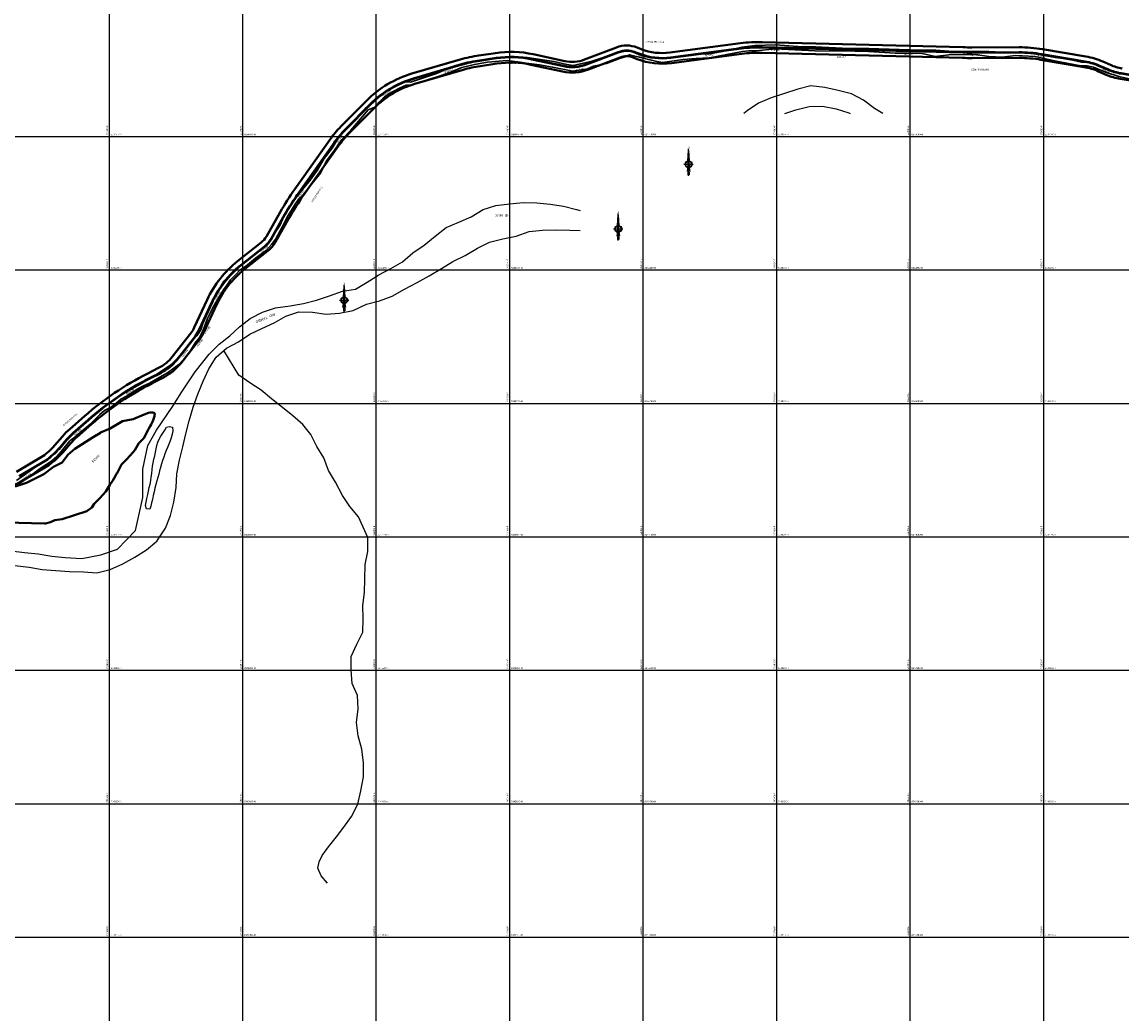
# Model space of a CAD drawing. Units: millimetres. Extents: x 229045 to 314040, y 8105558 to 8185122.
# Drawn here: x 291469 to 293117, y 8143286 to 8144772 of the extents above; entities that cross this region are included whole.
import ezdxf
from ezdxf.enums import TextEntityAlignment as Align

# ---------------------------------------------------------------- set-up
doc = ezdxf.new("R2010")
doc.units = ezdxf.units.MM
for name, color, linetype in [('ACEQUIA', 150, 'Continuous'), ('cgrid', 161, 'Continuous'), ('coordenada', 161, 'Continuous'), ('ESTACA', 5, 'Continuous'), ('NORTE', 7, 'Continuous'), ('PROGRESIVA', 5, 'Continuous'), ('RIO', 150, 'Continuous'), ('TOPONIMIA$GENERA', 7, 'Continuous'), ('TOPONIMIA$HIDROG', 7, 'Continuous'), ('U.C.', 1, 'Continuous')]:
    doc.layers.add(name, color=color, linetype=linetype)
for name, color, linetype, lineweight in [('CARRETERA EXISTENTE', 251, 'Continuous', 30), ('DERECHO DE VIA', 30, 'Continuous', 40), ('EJE DE LA CARRETERA', 18, 'Continuous', 50), ('LINDERO DEL PREDIO', 3, 'Continuous', 40), ('MUROS', 7, 'Continuous', 30)]:
    doc.layers.add(name, color=color, linetype=linetype, lineweight=lineweight)
doc.styles.add('ARIAL', font='ARIAL.TTF')
doc.styles.add('GAP_E-Arial', font='ARIAL.TTF')
doc.styles.add('MONOTXT', font='MONOTXT', dxfattribs={"height": 0.2})
doc.styles.get("Standard").update_dxf_attribs({"font": 'ARIAL.TTF'})
doc.styles.add('texto 2', font='romant.shx', dxfattribs={"height": 7})

# ---------------------------------------------------------------- blocks, each defined once
blk = doc.blocks.new('NORTE')
h = blk.add_hatch(color=256)
h.paths.add_polyline_path([(1632.8, 664.7), (1632, 651.5, -0.04248), (1632.8, 651.6)])
h.paths.add_polyline_path([(1632.8, 664.7), (1632.8, 651.6, -0.04248), (1633.5, 651.5)])
h = blk.add_hatch(color=256)
h.paths.add_polyline_path([(1629.1, 647.3), (1628.5, 647.3, 0.334582), (1631.6, 643.2), (1631.6, 643.8, -0.323811)], flags=17)
h.paths.add_polyline_path([(1632.2, 643.7, -0.040114), (1631.6, 643.8), (1631.6, 643.2, 0.030384), (1632.1, 643.1)])
h.paths.add_polyline_path([(1632.2, 643.7), (1632.1, 643.1, 0.039471), (1632.8, 643), (1632.8, 643.7, -0.039471)])
h.paths.add_polyline_path([(1632.8, 643, 0.039471), (1633.4, 643.1), (1633.3, 643.7, -0.039471), (1632.8, 643.7)])
h.paths.add_polyline_path([(1637, 647.3, 1), (1628.5, 647.3, 0.334565), (1631.6, 643.2), (1631.6, 643.8, -0.323795), (1629.1, 647.3, -1), (1636.4, 647.3, -0.323827), (1633.9, 643.8), (1633.9, 643.2, 0.334598)])
h.paths.add_polyline_path([(1633.9, 643.8), (1633.9, 643.2, 0.334582), (1637, 647.3), (1636.4, 647.3, -0.323811)], flags=17)
for p, q in [((1632.8, 633, -86.3), (1632.8, 666.3, -86.3)), ((1627.1, 647.3, -86.3), (1638.5, 647.3, -86.3))]:
    blk.add_line(p, q)
at = {"elevation": -86.3}
for points in [[(1632, 651.5), (1632.8, 664.7), (1633.5, 651.5)], [(1632, 650.9), (1631.3, 638.2), (1632.8, 647.3), (1634.2, 638.2), (1633.5, 650.9)]]:
    blk.add_lwpolyline(points, dxfattribs=at)
for points in [[(1632.5, 637.4), (1632, 637.4), (1632, 634.3), (1632.5, 634.3)], [(1633, 637.4), (1633.5, 637.4), (1633.5, 634.3), (1633, 634.3)]]:
    blk.add_lwpolyline(points, close=True, dxfattribs=at)
for radius in [4.28, 3.66]:
    blk.add_circle((1632.8, 647.3, -86.3), radius)
at = {"style": 'ARIAL'}
blk.add_text('N', height=2.32, dxfattribs=at).set_placement((1632.8, 666.7, -86.3), align=Align.CENTER)
blk = doc.blocks.new('AeccTickLine')
blk.add_line((0, -0.5), (0, 0.5))

msp = doc.modelspace()

# ---------------------------------------------------------------- linework, layer by layer
at = {"layer": 'ACEQUIA', "linetype": 'Continuous'}
msp.add_lwpolyline([(291926.912, 8143480.956), (291917.282, 8143491.756), (291912.432, 8143503.426), (291914.172, 8143512.766), (291918.782, 8143522.446), (291928.572, 8143535.216), (291940.552, 8143550.446), (291951.192, 8143564.916), (291962.782, 8143581.096), (291972.472, 8143599.156), (291977.022, 8143619.136), (291981.022, 8143640.306), (291980.712, 8143661.156), (291978.062, 8143681.716), (291972.732, 8143701.596), (291970.312, 8143721.676), (291972.992, 8143742.116), (291971.822, 8143761.996), (291963.892, 8143780.006), (291962.182, 8143799.976), (291962.082, 8143820.606), (291970.672, 8143839.306), (291979.812, 8143857.016), (291980.192, 8143877.106), (291979.682, 8143897.106), (291982.422, 8143916.846), (291982.832, 8143936.686), (291983.482, 8143958.396), (291987.512, 8143978.186), (291987.452, 8143999.196), (291973.402, 8144029.886), (291960.122, 8144045.276), (291949.062, 8144061.936), (291938.582, 8144081.976), (291928.342, 8144099.216), (291921.102, 8144118.226), (291911.012, 8144135.606), (291901.622, 8144153.606), (291889.762, 8144168.426), (291874.852, 8144181.266), (291859.332, 8144194.076), (291843.052, 8144206.926), (291827.462, 8144219.836), (291810.462, 8144230.836), (291793.742, 8144242.496), (291771.462, 8144279.356)], dxfattribs=at)
at = {"layer": 'CARRETERA EXISTENTE'}
for points in [[(291461.003, 8144084.585, 2451.678), (291493.223, 8144107.499, 2451.678), (291510.415, 8144118.837, 2451.678), (291517.825, 8144126.196, 3844.878), (291537.022, 8144147.475, 2451.678), (291552.172, 8144161.897, 2451.678), (291582.011, 8144187.324, 2451.678), (291597.878, 8144199.398, 2451.678), (291622.157, 8144216.805, 3853.878), (291639.242, 8144227.298, 3854.678), (291648.294, 8144231.641, 3855.317), (291666.66, 8144240.922, 2451.678), (291691.529, 8144257.136, 3858.678), (291698.715, 8144263.133, 3859.488), (291711.546, 8144278.926, 3860.078), (291724.392, 8144294.101, 2451.678), (291730.817, 8144301.421, 2451.678), (291736.852, 8144310.433, 3857.678), (291742.905, 8144329.197, 3864.478), (291750.917, 8144347.85, 2451.678), (291756.157, 8144357.938, 3864.878), (291765.972, 8144373.836, 2451.678), (291771.576, 8144382.984, 3866.078), (291779.329, 8144391.515, 3866.078), (291793.278, 8144403.717, 3866.478), (291805.939, 8144414.254, 3867.278), (291832.239, 8144434.098, 2451.678), (291838.529, 8144441.886, 2451.678), (291855.586, 8144466.736, 2451.678), (291864.06, 8144485.655, 3872.278), (291874.328, 8144501.612, 3873.878), (291886.638, 8144517.391, 3875.078), (291899.463, 8144532.816, 3876.678), (291911.516, 8144549.274, 3876.478), (291922.013, 8144566.936, 3877.278), (291933.995, 8144582.571, 3880.078), (291944.205, 8144600.254, 3882.278), (291957.772, 8144613.677, 3881.078), (291971.625, 8144628.107, 3882.278), (291984.664, 8144643.345, 3882.278), (291991.547, 8144650.623, 3882.18), (291999.059, 8144657.357, 3882.482), (292008.562, 8144664.204, 3882.478), (292024.915, 8144673.645, 3882.878), (292042.439, 8144682.211, 3883.398), (292051.396, 8144681.703, 2451.678), (292089.947, 8144694.28, 2451.678), (292117.067, 8144705.865, 3885.478), (292136.607, 8144711.628, 3885.878), (292166.697, 8144715.998, 2451.678), (292196.008, 8144718.819, 3887.849), (292226.156, 8144718.511, 3888.878), (292246.071, 8144715.458, 2451.678), (292265.839, 8144712.411, 3890.961), (292285.258, 8144707.933, 3892.278), (292295.186, 8144706.515, 3892.678), (292323.408, 8144713.179, 3895.478), (292361.05, 8144725.285, 3898.878), (292371.029, 8144727.446, 2451.678), (292380.611, 8144729.176, 3898.225), (292399.922, 8144722.888, 2451.678), (292409.39, 8144719.568, 2451.678), (292419.332, 8144717.546, 2451.678), (292428.881, 8144717.294, 3894.759), (292438.786, 8144718.332, 2451.678), (292458.638, 8144720.648, 3894.278), (292478.355, 8144724.102, 3894.278), (292499.058, 8144723.768, 2451.678), (292518.281, 8144727.298, 3893.398), (292537.888, 8144731.585, 3893.045), (292547.679, 8144733.907, 3892.952), (292567.766, 8144736.636, 3892.46), (292597.946, 8144737.275, 3892.528), (292637.886, 8144734.459, 3891.851), (292657.889, 8144734.314, 3891.678), (292697.859, 8144732.614, 3892.511), (292737.85, 8144731.745, 3894.023), (292798.82, 8144729.971, 2451.678), (292838.42, 8144729.542, 3895.678), (292857.79, 8144727.882, 3896.278), (292897.738, 8144727.274, 3896.478), (292917.737, 8144727.4, 3896.173), (292937.359, 8144726.493, 2451.678), (292958.095, 8144725.771, 2451.678), (292978.82, 8144725.144, 3895.878), (292998.12, 8144721.832, 2451.678), (293017.166, 8144718.7, 2451.678), (293036.954, 8144715.867, 3891.478), (293056.502, 8144711.515, 3891.399), (293066.755, 8144711.085, 3888.678), (293076.412, 8144708.435, 2451.678), (293095.622, 8144700.564, 3886.878), (293103.98, 8144697.149, 3886.015), (293114.043, 8144694.596, 2451.678), (293134.295, 8144691.271, 3886.078)], [(293132.41, 8144685.382, 3886.098), (293112.412, 8144690.006, 3886.478), (293092.714, 8144696.349, 3886.878), (293074.683, 8144703.787, 3887.563), (293065.09, 8144706.214, 2451.678), (293055.564, 8144705.966, 3891.587), (293016.273, 8144713.515, 3892.922), (292987.127, 8144719.762, 3894.507), (292967.647, 8144721.153, 3896.462), (292957.752, 8144721.451, 3895.886), (292937.758, 8144718.82, 3896.832), (292917.756, 8144719.722, 3896.394), (292897.748, 8144723.077, 3896.427), (292857.656, 8144722.713, 3896.146), (292837.578, 8144719.962, 3896.151), (292817.692, 8144724.618, 3895.142), (292797.7, 8144725.181, 3895.078), (292777.691, 8144725.112, 3895.078), (292737.735, 8144727.34, 3893.878), (292717.741, 8144727.796, 3893.078), (292657.743, 8144728.652, 3891.946), (292597.8, 8144731.657, 3891.758), (292569.123, 8144728.706, 3892.478), (292558.226, 8144728.244, 3892.678), (292548.506, 8144727.369, 3892.878), (292499.314, 8144718.186, 2451.678), (292479.187, 8144716.976, 2451.678), (292459.56, 8144715.446, 2451.678), (292439.409, 8144712.628, 3894.659), (292428.902, 8144711.136, 3894.878), (292418.425, 8144712.945, 2451.678), (292379.587, 8144722.608, 3897.593), (292371.34, 8144719.08, 3899.078), (292364.611, 8144716.944, 3898.478), (292344.911, 8144709.579, 3897.878), (292325.353, 8144705.302, 3895.278), (292316.364, 8144701.594, 3893.978), (292294.696, 8144697.765, 3892.387), (292264.055, 8144704.145, 3890.647), (292244.348, 8144707.639, 3889.793), (292224.739, 8144709.872, 3888.878), (292215.352, 8144711.666, 3888.41), (292196.196, 8144713.786, 3887.728), (292166.804, 8144711.468, 3886.478), (292147.282, 8144707.806, 3885.733), (292128.219, 8144703.487, 3885.147), (292109.969, 8144695.773, 3885.075), (292090.973, 8144689.511, 3884.075), (292071.849, 8144683.617, 3883.72), (292053.033, 8144676.832, 3883.478), (292044.481, 8144677.079, 3883.237), (292035.693, 8144673.146, 3882.887), (292018.728, 8144664.018, 3882.478), (292010.482, 8144657.6, 3882.278), (292004.192, 8144651.409, 3882.528), (291997.933, 8144644.15, 3882.97), (291987.885, 8144640.147, 3881.987), (291961.765, 8144609.713, 3880.798), (291948.121, 8144595.358, 2451.678), (291937.294, 8144579.547, 3879.918), (291925.543, 8144563.361, 3876.878), (291916.591, 8144545.194, 3876.437), (291903.644, 8144529.856, 3876.528), (291891.153, 8144514.194, 3874.977), (291883.887, 8144506.561, 3874.078), (291878.535, 8144498.44, 3873.478), (291868.072, 8144481.838, 3871.878), (291859.018, 8144464.321, 3863.782), (291849.556, 8144446.694, 3869.478), (291842.678, 8144438.275, 3869.69), (291835.187, 8144429.929, 3869.965), (291819.073, 8144417.67, 3867.878), (291803.854, 8144405.065, 3867.151), (291795.552, 8144399.72, 3866.228), (291788.858, 8144392.708, 3866.056), (291781.728, 8144385.354, 3865.678), (291776.57, 8144377.889, 3865.621), (291770.986, 8144370.084, 3865.191), (291765.799, 8144362.011, 3864.944), (291760.804, 8144353.784, 3864.678), (291756.085, 8144345.483, 2451.678), (291747.213, 8144327.206, 3864.26), (291739.812, 8144308.396, 2451.678), (291734.786, 8144298.73, 2451.678), (291728.438, 8144290.618, 3861.568), (291718, 8144273.377, 3859.88), (291704.157, 8144258.329, 3859.478), (291686.95, 8144245.644, 2451.678), (291668.819, 8144235.437, 3856.371), (291660.12, 8144230.578, 3856.104), (291651.195, 8144226.333, 3855.359), (291642.397, 8144221.818, 3854.738), (291625.823, 8144211.045, 3853.321), (291617.209, 8144206.169, 3851.742), (291609.423, 8144200.054, 3851.405), (291601.594, 8144194.038, 3850.878), (291592.852, 8144189.225, 3850.456), (291585.099, 8144183.076, 3850.025), (291571.282, 8144168.795, 3849.078), (291555.851, 8144156.059, 3847.649), (291548.43, 8144149.543, 3847.153), (291540.918, 8144143.809, 2451.678), (291528.067, 8144128.185, 2451.678), (291521.128, 8144120.617, 3844.789), (291513.213, 8144113.475, 3844.278), (291496.161, 8144102.525, 3843.142), (291480.221, 8144090.406, 3842.418), (291463.341, 8144078.398, 3842.062)]]:
    msp.add_polyline3d(points, dxfattribs=at)
at = {"layer": 'cgrid'}
for p, q in [((291600, 8141558.947), (291600, 8150270.902)), ((291800, 8141558.947), (291800, 8150270.902)), ((292000, 8141558.947), (292000, 8150270.902)), ((292200, 8141558.947), (292200, 8150270.902)), ((292400, 8141558.947), (292400, 8150270.902)), ((292600, 8141558.947), (292600, 8150270.902)), ((292800, 8141558.947), (292800, 8150270.902)), ((293000, 8141558.947), (293000, 8150270.902)), ((284117.359, 8144600), (298900.188, 8144600)), ((284117.359, 8144400), (298900.188, 8144400)), ((284117.359, 8144200), (298900.188, 8144200)), ((284117.359, 8144000), (298900.188, 8144000)), ((284117.359, 8143800), (298900.188, 8143800)), ((284117.359, 8143600), (298900.188, 8143600)), ((284117.359, 8143400), (298900.188, 8143400))]:
    msp.add_line(p, q, dxfattribs=at)
at = {"layer": 'DERECHO DE VIA'}
for p, q in [((292359.692, 8144733.592, 2451.678), (292311.977, 8144715.366, 2451.678)), ((292396.914, 8144731.043, 2451.678), (292390.676, 8144733.479, 2451.678)), ((292545.66, 8144739.85, 2451.678), (292439.991, 8144725.839, 2451.678)), ((292878.953, 8144733.798, 2451.678), (292578.386, 8144741.585, 2451.678)), ((292963.156, 8144733.803, 2451.678), (292892.88, 8144733.634, 2451.678)), ((292125.659, 8144715.407, 2451.678), (292053.31, 8144694.25, 2451.678)), ((292178.407, 8144725.211, 2451.678), (292153.499, 8144721.514, 2451.678)), ((292282.451, 8144713.113, 2451.678), (292234.94, 8144723.367, 2451.678)), ((292365.402, 8144718.646, 2451.678), (292317.687, 8144700.419, 2451.678)), ((292391.094, 8144716.139, 2451.678), (292384.857, 8144718.574, 2451.678)), ((292547.763, 8144723.989, 2451.678), (292442.094, 8144709.978, 2451.678)), ((292878.538, 8144717.803, 2451.678), (292577.972, 8144725.59, 2451.678)), ((292963.195, 8144717.803, 2451.678), (292892.918, 8144717.634, 2451.678)), ((293063.219, 8144719.929, 2451.678), (292998.314, 8144730.896, 2451.678)), ((292130.15, 8144700.05, 2451.678), (292057.801, 8144678.893, 2451.678)), ((292180.756, 8144709.384, 2451.678), (292155.849, 8144705.687, 2451.678)), ((292279.075, 8144697.473, 2451.678), (292231.564, 8144707.727, 2451.678)), ((293060.554, 8144704.152, 2451.678), (292995.648, 8144715.12, 2451.678)), ((293100.19, 8144707.27, 2451.678), (293088.548, 8144712.368, 2451.678)), ((293093.772, 8144692.614, 2451.678), (293082.13, 8144697.712, 2451.678)), ((293160.961, 8144678.77, 2451.678), (293114.743, 8144686.397, 2451.678)), ((291985.533, 8144653.922, 2451.678), (291946.981, 8144615.091, 2451.678)), ((291996.887, 8144642.649, 2451.678), (291958.335, 8144603.819, 2451.678)), ((291930.16, 8144595.08, 2451.678), (291877.817, 8144521.161, 2451.678)), ((291943.218, 8144585.834, 2451.678), (291890.874, 8144511.915, 2451.678)), ((291856.022, 8144486.884, 2451.678), (291835.232, 8144450.283, 2451.678)), ((291869.934, 8144478.982, 2451.678), (291849.145, 8144442.381, 2451.678)), ((291827.267, 8144440.996, 2451.678), (291791.943, 8144413.039, 2451.678)), ((291837.196, 8144428.45, 2451.678), (291801.873, 8144400.493, 2451.678)), ((291746.572, 8144355.426, 2451.678), (291727.245, 8144313.605, 2451.678)), ((291761.096, 8144348.714, 2451.678), (291741.769, 8144306.893, 2451.678)), ((291722.083, 8144305.197, 2451.678), (291694.277, 8144269.978, 2451.678)), ((291734.641, 8144295.282, 2451.678), (291706.835, 8144260.064, 2451.678)), ((291673.728, 8144253.137, 2451.678), (291656.7, 8144244.475, 2451.678)), ((291680.982, 8144238.877, 2451.678), (291663.955, 8144230.215, 2451.678)), ((291673.728, 8144253.137, 2451.678), (291673.728, 8144253.137, 2451.678)), ((291562.83, 8144180.993, 2451.678), (291540.516, 8144161.475, 2451.678)), ((291573.364, 8144168.95, 2451.678), (291551.049, 8144149.432, 2451.678)), ((291529.65, 8144150.504, 2451.678), (291517.943, 8144136.858, 2451.678)), ((291541.794, 8144140.087, 2451.678), (291530.087, 8144126.441, 2451.678)), ((291500.119, 8144120.867, 2451.678), (291460.907, 8144097.615, 2451.678)), ((291509.163, 8144107.669, 2451.678), (291469.055, 8144083.845, 2451.678))]:
    msp.add_line(p, q, dxfattribs=at)
at = {"layer": 'DERECHO DE VIA', "elevation": 2451.678}
for points in [[(291460.907, 8144097.615), (291500.119, 8144120.867, 0.06534911), (291517.943, 8144136.858), (291529.65, 8144150.504, -0.03578799), (291540.516, 8144161.475), (291562.83, 8144180.993, -0.06209466), (291656.7, 8144244.475), (291673.728, 8144253.137), (291673.728, 8144253.137, 0.10839093), (291694.277, 8144269.978), (291722.083, 8144305.197, 0.05892783), (291727.245, 8144313.605), (291746.572, 8144355.426, -0.11764037), (291791.943, 8144413.039), (291827.267, 8144440.996, 0.09648087), (291835.232, 8144450.283), (291856.022, 8144486.884, -0.02490489), (291877.817, 8144521.161), (291930.16, 8144595.08, -0.04143455), (291946.981, 8144615.091), (291985.533, 8144653.922, -0.12679709), (292053.31, 8144694.25), (292125.659, 8144715.407, -0.03429772), (292153.499, 8144721.514), (292178.407, 8144725.211, -0.09022664), (292234.94, 8144723.367), (292282.451, 8144713.113, 0.145377), (292311.977, 8144715.366), (292359.692, 8144733.592, -0.18639891), (292390.676, 8144733.479), (292396.914, 8144731.043, 0.12668737), (292439.991, 8144725.839), (292545.66, 8144739.85, -0.03945059), (292578.386, 8144741.585), (292878.953, 8144733.798, 0.00707775), (292892.88, 8144733.634), (292963.156, 8144733.803, -0.0424771), (292998.314, 8144730.896), (293063.219, 8144719.929, -0.06141785), (293088.548, 8144712.368), (293100.19, 8144707.27, 0.0623826), (293117.349, 8144702.184)], [(293160.961, 8144678.77), (293114.743, 8144686.397, -0.0623826), (293093.772, 8144692.614), (293082.13, 8144697.712, 0.06141785), (293060.554, 8144704.152), (292995.648, 8144715.12, 0.0424771), (292963.195, 8144717.803), (292892.918, 8144717.634, -0.00707775), (292878.538, 8144717.803), (292577.972, 8144725.59, 0.03945059), (292547.763, 8144723.989), (292442.094, 8144709.978, -0.12668737), (292391.094, 8144716.139), (292384.857, 8144718.574, 0.18639891), (292365.402, 8144718.646), (292317.687, 8144700.419, -0.145377), (292279.075, 8144697.473), (292231.564, 8144707.727, 0.09022664), (292180.756, 8144709.384), (292155.849, 8144705.687, 0.03429772), (292130.15, 8144700.05), (292057.801, 8144678.893, 0.12679709), (291996.887, 8144642.649), (291958.335, 8144603.819, 0.04143455), (291943.218, 8144585.834), (291890.874, 8144511.915, 0.02490489), (291869.934, 8144478.982), (291849.145, 8144442.381, -0.09648087), (291837.196, 8144428.45), (291801.873, 8144400.493, 0.11764037), (291761.096, 8144348.714), (291741.769, 8144306.893, -0.05892783), (291734.641, 8144295.282), (291706.835, 8144260.064, -0.10839093), (291680.982, 8144238.877), (291663.955, 8144230.215, 0.06209466), (291573.364, 8144168.95), (291551.049, 8144149.432, 0.03578799), (291541.794, 8144140.087), (291530.087, 8144126.441, -0.06534911), (291509.163, 8144107.669), (291469.055, 8144083.845, -0.08161144), (291435.914, 8144070.986)]]:
    msp.add_lwpolyline(points, format="xyb", dxfattribs=at)
at = {"layer": 'DERECHO DE VIA'}
for centre, radius, start, end in [((292375.037, 8144693.423, 2451.678), 43, 68.671901, 110.906693), ((292572.999, 8144533.654, 2451.678), 208, 88.515931, 97.552653), ((292891.695, 8145225.633, 2451.678), 492, 268.515931, 270.138005), ((292963.657, 8144525.804, 2451.678), 208, 80.40882, 90.138005), ((292184.04, 8144515.768, 2451.678), 208, 98.443109, 106.300488), ((292201.606, 8144568.923, 2451.678), 158, 77.820527, 98.443109), ((292293.421, 8144763.942, 2451.678), 52, 257.820527, 290.906693), ((292375.037, 8144693.423, 2451.678), 27, 68.671901, 110.906693), ((292428.556, 8144812.085, 2451.678), 103, 248.671901, 277.552653), ((292428.556, 8144812.085, 2451.678), 87, 248.671901, 277.552653), ((292572.999, 8144533.654, 2451.678), 192, 88.515931, 97.552653), ((292891.695, 8145225.633, 2451.678), 508, 268.515931, 270.138005), ((292963.657, 8144525.804, 2451.678), 192, 80.40882, 90.138005), ((293045.225, 8144613.438, 2451.678), 108, 66.350545, 80.40882), ((292184.04, 8144515.768, 2451.678), 192, 98.443109, 106.300488), ((292201.606, 8144568.923, 2451.678), 142, 77.820527, 98.443109), ((292293.421, 8144763.942, 2451.678), 68, 257.820527, 290.906693), ((293045.225, 8144613.438, 2451.678), 92, 66.350545, 80.40882), ((293129.072, 8144773.223, 2451.678), 72, 246.350545, 260.62908), ((292097.657, 8144542.601, 2451.678), 158, 106.300488, 135.20599), ((293129.072, 8144773.223, 2451.678), 88, 246.350545, 260.62908), ((292097.657, 8144542.601, 2451.678), 142, 106.300488, 135.20599), ((292059.105, 8144503.771, 2451.678), 158, 135.20599, 144.69666), ((292059.105, 8144503.771, 2451.678), 142, 135.20599, 144.69666), ((292210.787, 8144285.376, 2451.678), 408, 144.69666, 150.40326), ((292210.787, 8144285.376, 2451.678), 392, 144.69666, 150.40326), ((291807.408, 8144466.088, 2451.678), 32, 308.359702, 330.40326), ((291807.408, 8144466.088, 2451.678), 48, 308.359702, 330.40326), ((291889.998, 8144289.147, 2451.678), 158, 128.359702, 155.197537), ((291889.998, 8144289.147, 2451.678), 142, 128.359702, 155.197537), ((291689.119, 8144331.223, 2451.678), 42, 321.707874, 335.197537), ((291689.119, 8144331.223, 2451.678), 58, 321.707874, 335.197537), ((291645.616, 8144308.398, 2451.678), 62, 296.963107, 321.707874), ((291645.616, 8144308.398, 2451.678), 78, 296.963107, 321.707874), ((291864.365, 8143836.261, 2451.678), 458, 116.963107, 131.175906), ((291864.365, 8143836.261, 2451.678), 442, 116.963107, 131.175906), ((291611.62, 8144080.184, 2451.678), 108, 131.175906, 139.374409), ((291611.62, 8144080.184, 2451.678), 92, 131.175906, 139.374409), ((291448.117, 8144196.761, 2451.678), 92, 304.418762, 319.374409), ((291448.117, 8144196.761, 2451.678), 108, 304.418762, 319.374409)]:
    msp.add_arc(centre, radius, start, end, dxfattribs=at)
at = {"layer": 'EJE DE LA CARRETERA', "elevation": 2451.678}
for points in [[(293162.264, 8144686.663), (293116.046, 8144694.291, -0.0623826), (293096.981, 8144699.942), (293085.339, 8144705.04, 0.06141785), (293061.887, 8144712.04), (292996.981, 8144723.008, 0.0424771), (292963.175, 8144725.803), (292892.899, 8144725.634, -0.00707775), (292878.745, 8144725.8), (292578.179, 8144733.587, 0.03945059), (292546.712, 8144731.919), (292441.043, 8144717.909, -0.12668737), (292394.004, 8144723.591), (292387.766, 8144726.026, 0.18639891), (292362.547, 8144726.119), (292314.832, 8144707.892, -0.145377), (292280.763, 8144705.293), (292233.252, 8144715.547, 0.09022664), (292179.582, 8144717.298), (292154.674, 8144713.6, 0.03429772), (292127.905, 8144707.729), (292055.556, 8144686.572, 0.12679709), (291991.21, 8144648.285), (291952.658, 8144609.455, 0.04143455), (291936.689, 8144590.457), (291884.346, 8144516.538, 0.02490489), (291862.978, 8144482.933), (291842.188, 8144446.332, -0.09648087), (291832.231, 8144434.723), (291796.908, 8144406.766, 0.11764037), (291753.834, 8144352.07), (291734.507, 8144310.249, -0.05892783), (291728.362, 8144300.24), (291700.556, 8144265.021, -0.10839093), (291677.355, 8144246.007)], [(291677.355, 8144246.007), (291660.328, 8144237.345, 0.06209466), (291568.097, 8144174.972), (291545.782, 8144155.453, 0.03578799), (291535.722, 8144145.295), (291524.015, 8144131.65, -0.06534911), (291504.641, 8144114.268), (291464.981, 8144090.73, -0.08109203)]]:
    msp.add_lwpolyline(points, format="xyb", dxfattribs=at)
at = {"layer": 'LINDERO DEL PREDIO', "flags": 128}
msp.add_lwpolyline([(291458.759, 8144075.578), (291475.769, 8144080.727), (291487.767, 8144086.876), (291501.546, 8144093.734), (291516.107, 8144104.792), (291529.062, 8144111.231), (291537.662, 8144122.868), (291548.192, 8144132.036), (291564.493, 8144142.274), (291575.551, 8144149.572), (291586.443, 8144156.131), (291586.493, 8144156.171), (291601.286, 8144162.499), (291619.624, 8144173.457), (291635.827, 8144176.346), (291652.145, 8144183.415), (291658.395, 8144186.044), (291660.96, 8144186.454), (291662.79, 8144186.174), (291664.877, 8144186.314), (291666.715, 8144185.904), (291667.614, 8144185.315), (291668.084, 8144184.175), (291667.746, 8144182.625), (291667.35, 8144180.916), (291667.053, 8144179.566), (291665.676, 8144174.737), (291664.423, 8144172.188), (291662.659, 8144168.558), (291661.232, 8144165.779), (291659.121, 8144162.27), (291658.066, 8144160.23), (291651.387, 8144148.143), (291644.205, 8144140.584), (291638.309, 8144129.727), (291631.556, 8144122.498), (291625.042, 8144115.63), (291618.231, 8144108.331), (291611.444, 8144095.574), (291611.057, 8144095.364), (291609.375, 8144091.495), (291604.996, 8144084.557), (291600.453, 8144077.858), (291594.442, 8144067.83), (291585.767, 8144057.952), (291577.274, 8144049.654), (291573.852, 8144043.945), (291566.2, 8144038.497), (291529.012, 8144026.589), (291518.202, 8144024.839), (291511.564, 8144021.96), (291504.456, 8144020.251), (291502.585, 8144020.111), (291444.774, 8144021.45)], dxfattribs=at)
at = {"layer": 'MUROS'}
for points, elevation in [([(291743.498, 8144314.878), (291746.293, 8144323.31)], 5274.255), ([(291729.939, 8144291.951), (291734.218, 8144296.95)], 5272.856)]:
    msp.add_lwpolyline(points, dxfattribs=dict(at, elevation=elevation))
at = {"layer": 'RIO', "linetype": 'Continuous'}
for points in [[(292759.182, 8144634.296), (292746.562, 8144642.106), (292729.942, 8144654.286), (292712.182, 8144663.776), (292691.792, 8144668.796), (292671.952, 8144673.716), (292650.872, 8144675.826), (292631.382, 8144671.176), (292611.662, 8144664.646), (292591.772, 8144658.046), (292572.502, 8144650.106), (292555.472, 8144638.726), (292550.542, 8144634.296)], [(292612.242, 8144634.296), (292628.832, 8144639.936), (292648.482, 8144644.806), (292668.762, 8144645.496), (292689.142, 8144641.716), (292708.102, 8144635.496), (292709.982, 8144634.296)], [(291452.482, 8143978.936), (291472.992, 8143976.756), (291493.312, 8143974.306), (291513.552, 8143971.286), (291533.872, 8143968.846), (291558.802, 8143967.476), (291587.132, 8143973.006), (291612.012, 8143981.306), (291638.962, 8144009.666), (291650.012, 8144058.776), (291650.012, 8144101.656), (291657.612, 8144136.926), (291670.742, 8144159.756), (291694.932, 8144195.726), (291708.752, 8144217.166), (291728.652, 8144247.386), (291749.372, 8144273.666), (291764.692, 8144288.876), (291780.552, 8144301.186), (291795.112, 8144314.986), (291810.902, 8144327.316), (291829.342, 8144336.616), (291848.942, 8144343.206), (291870.922, 8144346.086), (291890.772, 8144349.756), (291910.292, 8144354.646), (291929.742, 8144361.186), (291949.142, 8144368.206), (291969.022, 8144371.476), (291986.392, 8144381.526), (292003.562, 8144392.776), (292021.562, 8144401.996), (292039.052, 8144412.186), (292054.932, 8144425.516), (292071.672, 8144437.376), (292088.042, 8144450.816), (292104.432, 8144463.566), (292123.512, 8144471.646), (292142.012, 8144479.676), (292160.052, 8144490.436), (292179.222, 8144496.436), (292199.962, 8144499.126), (292219.952, 8144500.966), (292240.542, 8144500.476), (292260.562, 8144498.786), (292280.442, 8144495.886), (292299.832, 8144490.826), (292305.492, 8144488.996)], [(291457.702, 8143957.196), (291479.682, 8143954.686), (291499.392, 8143951.056), (291519.752, 8143949.546), (291540.072, 8143948.266), (291561.202, 8143947.706), (291581.102, 8143946.046), (291600.952, 8143951.296), (291620.222, 8143959.666), (291638.112, 8143969.726), (291655.692, 8143980.546), (291671.082, 8143993.386), (291683.862, 8144012.816), (291691.662, 8144031.816), (291696.722, 8144051.766), (291700.022, 8144073.866), (291700.822, 8144094.296), (291704.942, 8144114.846), (291710.292, 8144134.776), (291714.702, 8144154.316), (291719.642, 8144173.736), (291725.752, 8144194.566), (291732.642, 8144213.726), (291740.682, 8144233.226), (291748.842, 8144251.886), (291759.962, 8144269.456), (291775.502, 8144282.826), (291793.472, 8144292.476), (291810.352, 8144303.576), (291828.562, 8144312.236), (291847.002, 8144320.536), (291864.182, 8144330.886), (291883.962, 8144337.306), (291904.392, 8144336.896), (291924.702, 8144333.816), (291944.752, 8144335.126), (291965.232, 8144339.376), (291985.112, 8144348.736), (292004.572, 8144353.766), (292023.842, 8144360.776), (292042.152, 8144370.996), (292061.172, 8144381.356), (292079.272, 8144391.206), (292097.572, 8144402.366), (292114.772, 8144412.576), (292133.312, 8144421.726), (292151.492, 8144432.526), (292169.532, 8144441.916), (292189.362, 8144446.476), (292209.512, 8144450.766), (292229.062, 8144457.706), (292249.232, 8144459.586), (292269.802, 8144459.956), (292290.122, 8144459.836), (292305.492, 8144459.406)], [(291685.712, 8144164.176), (291689.482, 8144165.516), (291694.772, 8144164.296), (291695.172, 8144158.976), (291694.032, 8144153.876), (291692.692, 8144148.646), (291691.022, 8144143.836), (291689.212, 8144138.796), (291687.252, 8144134.056), (291685.232, 8144129.446), (291683.202, 8144124.196), (291681.462, 8144119.486), (291679.682, 8144114.356), (291678.102, 8144109.226), (291676.652, 8144104.066), (291675.272, 8144099.066), (291673.852, 8144094.026), (291672.372, 8144088.956), (291670.912, 8144083.966), (291669.472, 8144078.636), (291668.192, 8144073.096), (291666.902, 8144067.546), (291665.642, 8144061.876), (291664.372, 8144056.206), (291663.242, 8144051.146), (291662.092, 8144046.176), (291660.712, 8144041.336), (291655.592, 8144042.016), (291654.352, 8144047.046), (291655.022, 8144052.126), (291656.132, 8144057.486), (291657.492, 8144063.566), (291658.642, 8144068.716), (291659.812, 8144073.976), (291660.942, 8144079.036), (291662.012, 8144084.366), (291662.762, 8144089.646), (291663.402, 8144095.206), (291664.182, 8144100.816), (291664.792, 8144106.036), (291665.562, 8144111.006), (291666.702, 8144116.316), (291667.852, 8144121.636), (291669.002, 8144126.816), (291670.152, 8144131.956), (291671.262, 8144136.936), (291672.572, 8144141.826), (291674.722, 8144146.666), (291677.222, 8144151.116), (291680.002, 8144155.506), (291682.952, 8144159.906), (291685.712, 8144164.176)]]:
    msp.add_lwpolyline(points, dxfattribs=at)

# ---------------------------------------------------------------- block references
at = {"layer": 'ESTACA', "linetype": 'Continuous', "yscale": 2, "zscale": 2}
for p, xscale, rotation in [((292538.598, 8144730.843, 2451.678), 1.999999999934446, 187.5526531967671), ((292548.512, 8144732.15, 2451.678), 2.000000000013207, 187.0326462751952), ((292558.463, 8144733.125, 2451.678), 1.999999999988026, 184.1678572795879), ((292568.451, 8144733.603, 2451.678), 2.000000000017433, 181.3030683239031), ((292578.45, 8144733.58, 2451.678), 2.000000000025721, 178.515930906448), ((292588.447, 8144733.321, 2451.678), 2.000000000025721, 178.515930906448), ((292598.443, 8144733.062, 2451.678), 2.000000000025721, 178.515930906448), ((292608.44, 8144732.803, 2451.678), 2.000000000025721, 178.515930906448), ((292618.436, 8144732.544, 2451.678), 2.000000000025721, 178.515930906448), ((292628.433, 8144732.285, 2451.678), 2.000000000025721, 178.515930906448), ((292638.43, 8144732.026, 2451.678), 2.000000000025721, 178.515930906448), ((292648.426, 8144731.767, 2451.678), 2.000000000025721, 178.515930906448), ((292658.423, 8144731.508, 2451.678), 2.000000000025721, 178.515930906448), ((292668.42, 8144731.249, 2451.678), 2.000000000025721, 178.515930906448), ((292678.416, 8144730.99, 2451.678), 2.000000000025721, 178.515930906448), ((292688.413, 8144730.731, 2451.678), 2.000000000025721, 178.515930906448), ((292166.832, 8144715.405, 2451.678), 2.000000000004747, 188.4431091171016), ((292176.724, 8144716.873, 2451.678), 2.000000000004747, 188.4431091171016), ((292186.638, 8144718.175, 2451.678), 2.000000000028436, 185.7269396690853), ((292196.614, 8144718.84, 2451.678), 1.999999999985258, 181.9072210288504), ((292206.612, 8144718.84, 2451.678), 1.999999999996539, 178.0875024135983), ((292216.588, 8144718.173, 2451.678), 1.999999999988687, 174.2677837689715), ((292226.497, 8144716.844, 2451.678), 1.999999999976947, 170.448065137215), ((292236.303, 8144714.889, 2451.678), 2.000000000031878, 167.8205269623923), ((292333.393, 8144714.982, 2451.678), 2.000000000005707, 200.9066933240134), ((292342.734, 8144718.551, 2451.678), 2.000000000005707, 200.9066933240134), ((292352.076, 8144722.119, 2451.678), 2.000000000005707, 200.9066933240134), ((292361.417, 8144725.688, 2451.678), 2.000000000005707, 200.9066933240134), ((292371.065, 8144728.197, 2451.678), 2.000000000039627, 186.5158035193899), ((292381.027, 8144727.907, 2451.678), 1.999999999968064, 170.1455807872024), ((292390.553, 8144724.939, 2451.678), 2.000000000130232, 158.6719009182644), ((292399.939, 8144721.497, 2451.678), 1.999999999923883, 162.4684040777024), ((292409.616, 8144718.992, 2451.678), 2.00000000003863, 168.4995387495815), ((292419.502, 8144717.517, 2451.678), 2.000000000022345, 174.5306734361065), ((292429.488, 8144717.089, 2451.678), 1.999999999984391, 180.5618081234026), ((292439.464, 8144717.713, 2451.678), 1.99999999998083, 186.5929428053377), ((292449.379, 8144719.014, 2451.678), 1.999999999934446, 187.5526531967671), ((292459.292, 8144720.328, 2451.678), 1.999999999934446, 187.5526531967671), ((292469.205, 8144721.643, 2451.678), 1.999999999934446, 187.5526531967671), ((292479.118, 8144722.957, 2451.678), 1.999999999934446, 187.5526531967671), ((292489.032, 8144724.272, 2451.678), 1.999999999934446, 187.5526531967671), ((292498.945, 8144725.586, 2451.678), 1.999999999934446, 187.5526531967671), ((292508.858, 8144726.9, 2451.678), 1.999999999934446, 187.5526531967671), ((292518.771, 8144728.215, 2451.678), 1.999999999934446, 187.5526531967671), ((292528.685, 8144729.529, 2451.678), 1.999999999934446, 187.5526531967671), ((292698.41, 8144730.472, 2451.678), 2.000000000025721, 178.515930906448), ((292708.406, 8144730.213, 2451.678), 2.000000000025721, 178.515930906448), ((292718.403, 8144729.954, 2451.678), 2.000000000025721, 178.515930906448), ((292728.4, 8144729.695, 2451.678), 2.000000000025721, 178.515930906448), ((292738.396, 8144729.436, 2451.678), 2.000000000025721, 178.515930906448), ((292748.393, 8144729.177, 2451.678), 2.000000000025721, 178.515930906448), ((292758.39, 8144728.918, 2451.678), 2.000000000025721, 178.515930906448), ((292768.386, 8144728.659, 2451.678), 2.000000000025721, 178.515930906448), ((292778.383, 8144728.4, 2451.678), 2.000000000025721, 178.515930906448), ((292788.379, 8144728.141, 2451.678), 2.000000000025721, 178.515930906448), ((292798.376, 8144727.882, 2451.678), 2.000000000025721, 178.515930906448), ((292808.373, 8144727.623, 2451.678), 2.000000000025721, 178.515930906448), ((292818.369, 8144727.364, 2451.678), 2.000000000025721, 178.515930906448), ((292828.366, 8144727.105, 2451.678), 2.000000000025721, 178.515930906448), ((292838.363, 8144726.846, 2451.678), 2.000000000025721, 178.515930906448), ((292848.359, 8144726.587, 2451.678), 2.000000000025721, 178.515930906448), ((292858.356, 8144726.329, 2451.678), 2.000000000025721, 178.515930906448), ((292868.353, 8144726.07, 2451.678), 2.000000000025721, 178.515930906448), ((292878.349, 8144725.811, 2451.678), 2.000000000025721, 178.515930906448), ((292888.348, 8144725.644, 2451.678), 2.000000000024125, 179.6164477023989), ((292898.348, 8144725.647, 2451.678), 1.99999999999747, 180.1380050394359), ((292908.348, 8144725.671, 2451.678), 1.99999999999747, 180.1380050394359), ((292918.348, 8144725.695, 2451.678), 1.99999999999747, 180.1380050394359), ((292928.348, 8144725.719, 2451.678), 1.99999999999747, 180.1380050394359), ((292938.348, 8144725.743, 2451.678), 1.99999999999747, 180.1380050394359), ((292948.348, 8144725.768, 2451.678), 1.99999999999747, 180.1380050394359), ((292958.348, 8144725.792, 2451.678), 1.99999999999747, 180.1380050394359), ((292968.347, 8144725.749, 2451.678), 1.999999999967774, 178.6563345821909), ((292978.334, 8144725.265, 2451.678), 1.999999999986873, 175.7915456144868), ((292988.285, 8144724.282, 2451.678), 1.999999999989622, 172.9267566317368), ((292998.174, 8144722.806, 2451.678), 1.999999999937874, 170.408820197944), ((293008.035, 8144721.14, 2451.678), 1.999999999937874, 170.408820197944), ((293017.895, 8144719.474, 2451.678), 1.999999999937874, 170.408820197944), ((293027.755, 8144717.808, 2451.678), 1.999999999937874, 170.408820197944), ((293037.615, 8144716.142, 2451.678), 1.999999999937874, 170.408820197944), ((293047.476, 8144714.476, 2451.678), 1.999999999937874, 170.408820197944), ((292098.841, 8144699.229, 2451.678), 1.999999999939298, 196.300488270094), ((292108.439, 8144702.036, 2451.678), 1.999999999939298, 196.300488270094), ((292118.037, 8144704.843, 2451.678), 1.999999999939298, 196.300488270094), ((292127.635, 8144707.65, 2451.678), 1.999999999939298, 196.300488270094), ((292137.295, 8144710.229, 2451.678), 2.000000000063181, 193.516233295352), ((292147.073, 8144712.322, 2451.678), 1.999999999929456, 190.6514443050501), ((292156.941, 8144713.937, 2451.678), 2.000000000004747, 188.4431091171016), ((292246.078, 8144712.779, 2451.678), 2.000000000031878, 167.8205269623923), ((292255.853, 8144710.669, 2451.678), 2.000000000031878, 167.8205269623923), ((292265.628, 8144708.559, 2451.678), 2.000000000031878, 167.8205269623923), ((292275.403, 8144706.45, 2451.678), 2.000000000031878, 167.8205269623923), ((292285.209, 8144704.507, 2451.678), 1.999999999968938, 172.1331430438748), ((292295.183, 8144703.968, 2451.678), 2.000000000001965, 181.6824396162602), ((292305.108, 8144705.091, 2451.678), 1.999999999897293, 191.2317361982427), ((292314.709, 8144707.846, 2451.678), 2.00000000012356, 200.7810328059732), ((292324.051, 8144711.414, 2451.678), 2.000000000005707, 200.9066933240134), ((293057.336, 8144712.809, 2451.678), 1.999999999937874, 170.408820197944), ((293067.169, 8144711.001, 2451.678), 1.99999999988999, 167.3236359627046), ((293076.8, 8144708.323, 2451.678), 2.000000000073482, 161.5940579996033), ((293086.116, 8144704.7, 2451.678), 1.9999999998602, 156.3505448215425), ((293095.276, 8144700.688, 2451.678), 1.9999999998602, 156.3505448215425), ((292041.484, 8144681.686, 2451.678), 1.999999999814968, 201.9926837566282), ((292050.874, 8144685.119, 2451.678), 1.999999999839756, 198.1729651215597), ((292060.449, 8144688.002, 2451.678), 1.999999999939298, 196.300488270094), ((292070.047, 8144690.809, 2451.678), 1.999999999939298, 196.300488270094), ((292079.645, 8144693.616, 2451.678), 1.999999999939298, 196.300488270094), ((292089.243, 8144696.423, 2451.678), 1.999999999939298, 196.300488270094), ((293104.589, 8144697.061, 2451.678), 1.999999999984704, 162.1796499795794), ((293114.276, 8144694.603, 2451.678), 1.999999999986699, 169.3416224287067), ((292014.971, 8144667.754, 2451.678), 2.000000000124639, 213.4518396767565), ((292023.492, 8144672.984, 2451.678), 1.999999999930802, 209.6321210343768), ((292032.343, 8144677.635, 2451.678), 1.99999999979905, 205.8124023906095), ((291991.756, 8144648.832, 2451.678), 2.000000000181277, 224.9109955804199), ((291999.068, 8144655.651, 2451.678), 1.999999999997654, 221.0912769397235), ((292006.818, 8144661.967, 2451.678), 2.000000000183773, 217.2715583120103), ((291977.663, 8144634.64, 2451.678), 2.00000000028836, 225.2059903962985), ((291984.709, 8144641.737, 2451.678), 2.00000000028836, 225.2059903962985), ((291963.572, 8144620.447, 2451.678), 2.00000000028836, 225.2059903962985), ((291970.617, 8144627.544, 2451.678), 2.00000000028836, 225.2059903962985), ((291949.529, 8144606.207, 2451.678), 2.000000000009189, 226.9286640238975), ((291956.526, 8144613.351, 2451.678), 2.00000000028836, 225.2059903962985), ((291936.884, 8144590.731, 2451.678), 1.999999999768094, 234.5681012812344), ((291942.949, 8144598.68, 2451.678), 2.000000000299454, 230.748382662598), ((291925.326, 8144574.409, 2451.678), 1.999999999644018, 234.6966604346894), ((291931.105, 8144582.57, 2451.678), 1.999999999644018, 234.6966604346894), ((291907.989, 8144549.926, 2451.678), 1.999999999644018, 234.6966604346894), ((291913.768, 8144558.087, 2451.678), 1.999999999644018, 234.6966604346894), ((291919.547, 8144566.248, 2451.678), 1.999999999644018, 234.6966604346894), ((291896.43, 8144533.604, 2451.678), 1.999999999644018, 234.6966604346894), ((291902.209, 8144541.765, 2451.678), 1.999999999644018, 234.6966604346894), ((291884.872, 8144517.282, 2451.678), 1.999999999644018, 234.6966604346894), ((291890.651, 8144525.443, 2451.678), 1.999999999644018, 234.6966604346894), ((291873.69, 8144500.703, 2451.678), 2.000000000082752, 237.4308781221485), ((291879.178, 8144509.062, 2451.678), 1.999999999635704, 235.9984836197232), ((291868.413, 8144492.209, 2451.678), 1.999999999862337, 238.8632726104329), ((291858.41, 8144474.891, 2451.678), 1.999999999807401, 240.403260260353), ((291863.349, 8144483.586, 2451.678), 2.000000000232642, 240.2956671101141), ((291848.532, 8144457.5, 2451.678), 1.999999999807401, 240.403260260353), ((291853.471, 8144466.196, 2451.678), 1.999999999807401, 240.403260260353), ((291838.118, 8144440.458, 2451.678), 1.999999999816789, 230.1532840561793), ((291843.593, 8144448.805, 2451.678), 1.999999999807401, 240.403260260353), ((291815.164, 8144421.214, 2451.678), 2.000000000302076, 218.359702329215), ((291823.005, 8144427.42, 2451.678), 2.000000000302076, 218.359702329215), ((291830.846, 8144433.626, 2451.678), 2.000000000302076, 218.359702329215), ((291791.735, 8144402.48, 2451.678), 1.999999999848649, 220.926121004687), ((291799.481, 8144408.803, 2451.678), 2.000000000302076, 218.359702329215), ((291807.322, 8144415.008, 2451.678), 2.000000000302076, 218.359702329215), ((291777.541, 8144388.411, 2451.678), 2.000000000187555, 228.5655582821795), ((291784.403, 8144395.682, 2451.678), 1.999999999700835, 224.7458396345805), ((291765.343, 8144372.58, 2451.678), 1.999999999616476, 236.2049955387606), ((291771.178, 8144380.699, 2451.678), 1.999999999752376, 232.385276905374), ((291755.358, 8144355.268, 2451.678), 2.000000000373269, 243.8444328184648), ((291760.061, 8144364.091, 2451.678), 1.999999999818849, 240.0247141759026), ((291746.93, 8144337.131, 2451.678), 1.999999999809671, 245.197537157575), ((291751.125, 8144346.208, 2451.678), 1.999999999809671, 245.197537157575), ((291742.735, 8144328.053, 2451.678), 1.999999999809671, 245.197537157575), ((291734.344, 8144309.899, 2451.678), 1.999999999602485, 244.7548767718657), ((291738.54, 8144318.976, 2451.678), 1.999999999809671, 245.197537157575), ((291723.024, 8144293.479, 2451.678), 1.999999999676851, 231.7078742263718), ((291729.206, 8144301.339, 2451.678), 2.000000000240239, 233.2957208743639), ((291704.434, 8144269.933, 2451.678), 1.999999999676851, 231.7078742263718), ((291710.631, 8144277.781, 2451.678), 1.999999999676851, 231.7078742263718), ((291716.828, 8144285.63, 2451.678), 1.999999999676851, 231.7078742263718), ((291691.04, 8144255.138, 2451.678), 1.999999999907239, 220.4601819775805), ((291698.16, 8144262.148, 2451.678), 2.000000000095384, 228.6452933426024), ((291665.313, 8144239.881, 2451.678), 1.99999999984692, 206.9631070065143), ((291674.226, 8144244.415, 2451.678), 1.99999999984692, 206.9631070065143), ((291682.995, 8144249.213, 2451.678), 1.999999999981421, 212.2750706200011), ((291630.287, 8144220.588, 2451.678), 2.000000000086116, 211.343870059527), ((291638.885, 8144225.694, 2451.678), 2.000000000150174, 210.0706305167147), ((291647.594, 8144230.608, 2451.678), 2.000000000093465, 208.7973909685065), ((291656.41, 8144235.328, 2451.678), 1.99999999981946, 207.5241514105373), ((291605.204, 8144204.141, 2451.678), 1.999999999728904, 215.1635886847577), ((291613.443, 8144209.808, 2451.678), 1.999999999989981, 213.8903491482254), ((291621.805, 8144215.292, 2451.678), 1.999999999778415, 212.6171095930716), ((291589.115, 8144192.263, 2451.678), 2.000000000084114, 217.7100677884828), ((291597.094, 8144198.291, 2451.678), 2.000000000238097, 216.4368282481348), ((291566.005, 8144173.142, 2451.678), 1.999999999766982, 221.1759057368771), ((291573.57, 8144179.682, 2451.678), 2.000000000148485, 220.2565468817786), ((291581.273, 8144186.059, 2451.678), 2.000000000171427, 218.9833073387173), ((291550.952, 8144159.975, 2451.678), 1.999999999766982, 221.1759057368771), ((291558.478, 8144166.558, 2451.678), 1.999999999766982, 221.1759057368771), ((291530.085, 8144138.725, 2451.678), 1.999999999775713, 229.3744092226581), ((291536.493, 8144146.184, 2451.678), 1.999999999883264, 228.7003351657076), ((291543.457, 8144153.354, 2451.678), 2.000000000044, 222.9707572365293), ((291516.522, 8144123.818, 2451.678), 1.999999999822916, 223.1610966043069), ((291523.463, 8144131.011, 2451.678), 1.99999999989212, 228.8906745606511), ((291491.937, 8144106.728, 2451.678), 2.000000000021184, 214.4187620548347), ((291500.555, 8144111.843, 2451.678), 2.000000000021184, 214.4187620548347), ((291508.898, 8144117.353, 2451.678), 1.99999999980302, 217.4315186471393), ((291474.701, 8144096.499, 2451.678), 2.000000000021184, 214.4187620548347), ((291483.319, 8144101.614, 2451.678), 2.000000000021184, 214.4187620548347)]:
    msp.add_blockref('AeccTickLine', p, dxfattribs=dict(at, xscale=xscale, rotation=rotation))
at = {"layer": 'NORTE', "xscale": 1.210224364563171, "yscale": 1.210224364563171, "zscale": 1.210224364563171}
for p in [(290491.805, 8143775.1, 104.463), (290386.415, 8143678.248, 104.463), (289975.809, 8143571.292, 104.463)]:
    msp.add_blockref('NORTE', p, dxfattribs=at)

# ---------------------------------------------------------------- texts
at = {"layer": 'coordenada'}
for s, p in [('291600-E', (291598, 8144602)), ('291800-E', (291798, 8144602)), ('292000-E', (291998, 8144602)), ('292200-E', (292198, 8144602)), ('292400-E', (292398, 8144602)), ('292600-E', (292598, 8144602)), ('292800-E', (292798, 8144602)), ('293000-E', (292998, 8144602)), ('291600-E', (291598, 8144402)), ('292000-E', (291998, 8144402)), ('292200-E', (292198, 8144402)), ('292400-E', (292398, 8144402)), ('292600-E', (292598, 8144402)), ('292800-E', (292798, 8144402)), ('293000-E', (292998, 8144402)), ('291800-E', (291798, 8144202)), ('292000-E', (291998, 8144202)), ('292200-E', (292198, 8144202)), ('292400-E', (292398, 8144202)), ('292600-E', (292598, 8144202)), ('292800-E', (292798, 8144202)), ('293000-E', (292998, 8144202)), ('291600-E', (291598, 8144002)), ('291800-E', (291798, 8144002)), ('292000-E', (291998, 8144002)), ('292200-E', (292198, 8144002)), ('292400-E', (292398, 8144002)), ('292600-E', (292598, 8144002)), ('292800-E', (292798, 8144002)), ('293000-E', (292998, 8144002)), ('291600-E', (291598, 8143802)), ('291800-E', (291798, 8143802)), ('292000-E', (291998, 8143802)), ('292200-E', (292198, 8143802)), ('292400-E', (292398, 8143802)), ('292600-E', (292598, 8143802)), ('292800-E', (292798, 8143802)), ('293000-E', (292998, 8143802)), ('291600-E', (291598, 8143602)), ('291800-E', (291798, 8143602)), ('292000-E', (291998, 8143602)), ('292200-E', (292198, 8143602)), ('292400-E', (292398, 8143602)), ('292600-E', (292598, 8143602)), ('292800-E', (292798, 8143602)), ('293000-E', (292998, 8143602)), ('291600-E', (291598, 8143402)), ('291800-E', (291798, 8143402)), ('292000-E', (291998, 8143402)), ('292200-E', (292198, 8143402)), ('292400-E', (292398, 8143402)), ('292600-E', (292598, 8143402)), ('292800-E', (292798, 8143402)), ('293000-E', (292998, 8143402))]:
    msp.add_text(s, height=2.5, rotation=90, dxfattribs=at).set_placement(p)
for s, p in [('8144600-N', (291602, 8144602)), ('8144600-N', (291802, 8144602)), ('8144600-N', (292002, 8144602)), ('8144600-N', (292202, 8144602)), ('8144600-N', (292402, 8144602)), ('8144600-N', (292602, 8144602)), ('8144600-N', (292802, 8144602)), ('8144600-N', (293002, 8144602)), ('8144400-N', (291602, 8144402)), ('8144400-N', (292002, 8144402)), ('8144400-N', (292202, 8144402)), ('8144400-N', (292402, 8144402)), ('8144400-N', (292602, 8144402)), ('8144400-N', (292802, 8144402)), ('8144400-N', (293002, 8144402)), ('8144200-N', (291802, 8144202)), ('8144200-N', (292002, 8144202)), ('8144200-N', (292202, 8144202)), ('8144200-N', (292402, 8144202)), ('8144200-N', (292602, 8144202)), ('8144200-N', (292802, 8144202)), ('8144200-N', (293002, 8144202)), ('8144000-N', (291602, 8144002)), ('8144000-N', (291802, 8144002)), ('8144000-N', (292002, 8144002)), ('8144000-N', (292202, 8144002)), ('8144000-N', (292402, 8144002)), ('8144000-N', (292602, 8144002)), ('8144000-N', (292802, 8144002)), ('8144000-N', (293002, 8144002)), ('8143800-N', (291602, 8143802)), ('8143800-N', (291802, 8143802)), ('8143800-N', (292002, 8143802)), ('8143800-N', (292202, 8143802)), ('8143800-N', (292402, 8143802)), ('8143800-N', (292602, 8143802)), ('8143800-N', (292802, 8143802)), ('8143800-N', (293002, 8143802)), ('8143600-N', (291602, 8143602)), ('8143600-N', (291802, 8143602)), ('8143600-N', (292002, 8143602)), ('8143600-N', (292202, 8143602)), ('8143600-N', (292402, 8143602)), ('8143600-N', (292602, 8143602)), ('8143600-N', (292802, 8143602)), ('8143600-N', (293002, 8143602)), ('8143400-N', (291602, 8143402)), ('8143400-N', (291802, 8143402)), ('8143400-N', (292002, 8143402)), ('8143400-N', (292202, 8143402)), ('8143400-N', (292402, 8143402)), ('8143400-N', (292602, 8143402)), ('8143400-N', (292802, 8143402)), ('8143400-N', (293002, 8143402))]:
    msp.add_text(s, height=2.5, dxfattribs=at).set_placement(p)
at = {"layer": 'MUROS', "char_height": 4, "width": 17.96501, "attachment_point": 1, "rotation": 237.72082, "style": 'texto 2'}
for insert in [(291751.837, 8144314.469, 3828.099), (291740.998, 8144295.143, 3828.099)]:
    msp.add_mtext('Muro', dxfattribs=dict(at, insert=insert))
at = {"layer": 'PROGRESIVA', "style": 'GAP_E-Arial'}
for s, rotation, p in [('79+600', 163.024791, (292405.342, 8144718.772, 2451.678)), ('79+500', 188.10904, (292505.663, 8144724.636, 2451.678)), ('79+400', 179.072318, (292604.501, 8144731.298, 2451.678)), ('79+300', 179.072318, (292703.576, 8144720.482, 2451.678)), ('79+200', 179.072318, (292804.319, 8144724.963, 2451.678)), ('79+100', 180.694392, (292904.613, 8144723.509, 2451.678)), ('79+000', 170.965207, (293003.596, 8144720.452, 2451.678)), ('79+900', 196.856875, (292115.065, 8144701.78, 2451.678)), ('79+800', 178.643889, (292211.1, 8144711.608, 2451.678)), ('79+700', 191.788123, (292312.093, 8144703.988, 2451.678)), ('78+900', 156.906931, (293100.321, 8144696.531, 2451.678)), ('80+000', 216.8865, (292020.733, 8144670.494, 2451.678)), ('80+100', 234.501716, (291947.682, 8144602.565, 2451.678)), ('80+200', 235.386679, (291889.448, 8144520.974, 2451.678)), ('80+300', 219.049721, (291836.578, 8144436.754, 2451.678)), ('80+400', 240.714733, (291764.158, 8144368.63, 2451.678)), ('80+500', 232.397893, (291715.983, 8144281.821, 2451.678)), ('80+600', 212.033889, (291635.949, 8144222.133, 2451.678)), ('80+700', 221.865925, (291556.696, 8144162.38, 2451.678)), ('80+800', 215.108781, (291481.954, 8144095.958, 2451.678))]:
    msp.add_text(s, height=3, rotation=rotation, dxfattribs=at).set_placement(p)
at = {"layer": 'TOPONIMIA$GENERA', "linetype": 'Continuous', "style": 'ARIAL'}
for rotation, p in [(180, (292430.98, 8144743.319)), (180, (292919.093, 8144701.509)), (237.524597, (291917.255, 8144525.707)), (221.070993, (291550.74, 8144185.579))]:
    msp.add_text('Terreno Eriazo', height=3, rotation=rotation, dxfattribs=at).set_placement(p)
at = {"layer": 'TOPONIMIA$HIDROG', "linetype": 'Continuous', "style": 'MONOTXT', "width": 0.635036}
msp.add_text('RIO   TAMBO', height=4, rotation=180, dxfattribs=at).set_placement((292198.362, 8144483.666))
at = {"layer": 'TOPONIMIA$HIDROG', "linetype": 'Continuous', "style": 'ARIAL'}
msp.add_text('RIO   TAMBO', height=4, rotation=203.046566, dxfattribs=at).set_placement((291847.416, 8144335.845))
at = {"layer": 'U.C.', "style": 'ARIAL'}
msp.add_text('06439', height=3.81, rotation=225, dxfattribs=at).set_placement((291577.357, 8144119.489), align=Align.BOTTOM_CENTER)

doc.saveas('drawing.dxf')
